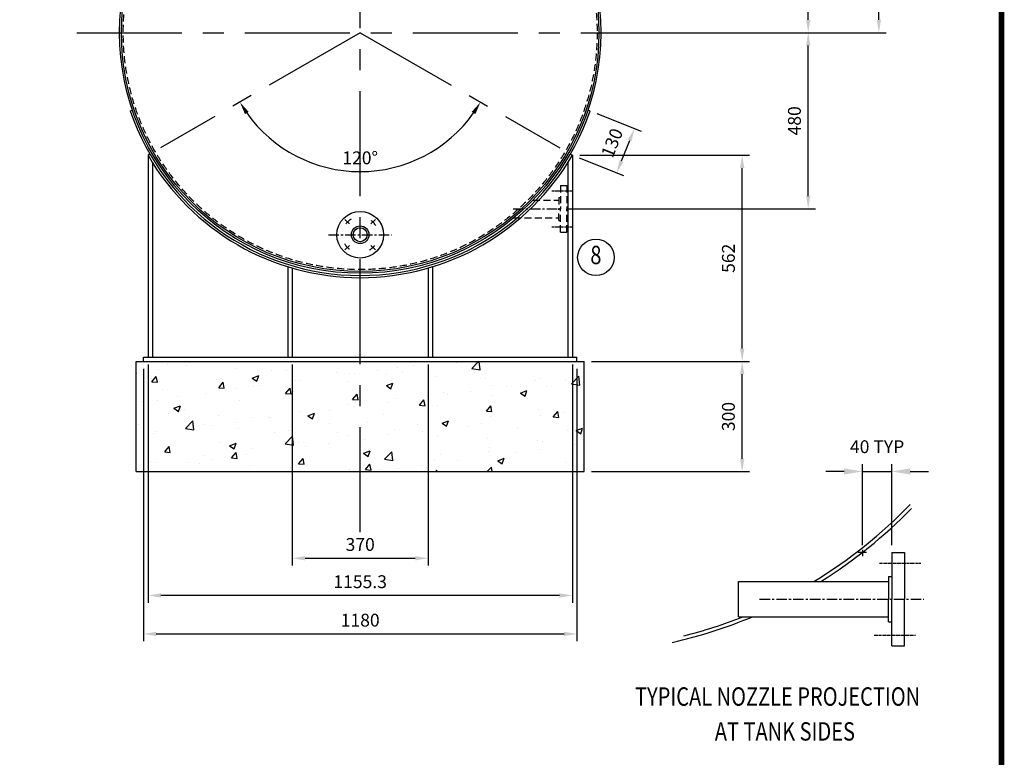
# Model space of a CAD drawing. Extents: x -8 to 7992, y 0 to 5772.
# Drawn here: x 5312 to 7992, y 2241 to 4249 of the extents above; entities that cross this region are included whole.
import ezdxf
from ezdxf.enums import TextEntityAlignment as Align

# ---------------------------------------------------------------- set-up
doc = ezdxf.new("R2010")
doc.units = 0
doc.header["$LTSCALE"] = 3
doc.linetypes.add('CENTER', pattern=[50.8, 31.75, -6.35, 6.35, -6.35])
doc.linetypes.add('HIDDEN', pattern=[9.525, 6.35, -3.175])
doc.layers.get('0').update_dxf_attribs({"linetype": 'CONTINUOUS'})
doc.layers.get('DEFPOINTS').update_dxf_attribs({"linetype": 'CONTINUOUS'})
for name, color, linetype in [('CLS', 1, 'CENTER'), ('D25', 7, 'CONTINUOUS'), ('D5', 4, 'CONTINUOUS'), ('HIDDEN', 3, 'HIDDEN'), ('T35', 2, 'CONTINUOUS'), ('T5', 4, 'CONTINUOUS'), ('T7', 6, 'CONTINUOUS'), ('TITLEBLK', 4, 'CONTINUOUS')]:
    doc.layers.add(name, color=color, linetype=linetype)
doc.styles.add('ROMANS', font='ROMANS', dxfattribs={"width": 0.8})
doc.styles.add('T25', font='ROMANS.SHX', dxfattribs={"width": 0.8})
doc.styles.add('T35', font='ROMANS.SHX', dxfattribs={"width": 0.8})
doc.styles.add('T5', font='ROMANS.SHX', dxfattribs={"width": 0.75})
doc.styles.add('T7', font='ROMANS.SHX', dxfattribs={"width": 0.75})
doc.dimstyles.get("Standard").update_dxf_attribs({"dimtxt": 3.5, "dimasz": 3.5, "dimexe": 2, "dimexo": 2, "dimgap": 12, "dimtad": 0, "dimdec": 1, "dimtxsty": 'STANDARD', "dimcen": 2.5, "dimclrd": 7, "dimclrt": 2, "dimazin": 3, "dimtfac": 1, "dimtdec": 1, "dimtmove": 0, "dimatfit": 3, "dimtolj": 1, "dimtzin": 0})

# ---------------------------------------------------------------- blocks, each defined once
blk = doc.blocks.new('PELTA1')
at = {"layer": 'TITLEBLK', "const_width": 1.5}
blk.add_lwpolyline([(0, 64.5), (0, 576.5), (798.5, 576.5), (798.5, 64.5)], close=True, dxfattribs=at)
at = {"layer": 'T35', "width": 0.75}
for tag, p, height, style in [('FILE', (714.34, 53.32), 3.5, 'T35'), ('DATE', (773.64, 53.32), 3.5, 'T35'), ('DATE', (225.7, 40.75), 2.5, 'T25')]:
    blk.add_attdef(tag, p, '', height=height, dxfattribs=dict(at, style=style))
at = {"layer": 'T5', "style": 'T5', "width": 0.75}
for tag, p in [('SCALE', (719, 40.9)), ('CONTRACT', (772, 40.9))]:
    blk.add_attdef(tag, text='', height=5, dxfattribs=at).set_placement(p, align=Align.MIDDLE)
blk.add_attdef('TITLE', (455, 19.5), '', height=5, dxfattribs=at)
at = {"layer": 'T7', "style": 'T7', "width": 0.75}
for tag, p in [('PROJECT', (455, 30.5)), ('BASE', (704.44, 18.26))]:
    blk.add_attdef(tag, p, '', height=7, dxfattribs=at)
for tag, p in [('NO', (761.32, 21.76)), ('ISSUE', (786.13, 21.76))]:
    blk.add_attdef(tag, text='', height=7, dxfattribs=at).set_placement(p, align=Align.MIDDLE)
blk = doc.blocks.new('*D12')
at = {"color": 7, "linetype": 'BYBLOCK'}
for p, q in [((5648.9, 3298.7), (5648.9, 2556.9)), ((6828.9, 3298.7), (6828.9, 2556.9)), ((5683.9, 2576.9), (6793.9, 2576.9))]:
    blk.add_line(p, q, dxfattribs=at)
for points in [[(5683.9, 2582.8), (5683.9, 2571.1), (5648.9, 2576.9)], [(6793.9, 2582.8), (6793.9, 2571.1), (6828.9, 2576.9)]]:
    blk.add_solid(points, dxfattribs=at)
at = {"layer": 'DEFPOINTS', "color": 0, "linetype": 'BYBLOCK'}
for p in [(5648.9, 3318.7), (6828.9, 3318.7), (6828.9, 2576.9)]:
    blk.add_point(p, dxfattribs=at)
at = {"color": 2, "linetype": 'BYBLOCK', "insert": (6238.9, 2614.4), "char_height": 35, "attachment_point": 5}
blk.add_mtext('\\A1;1180', dxfattribs=at)
blk = doc.blocks.new('*D18')
at = {"color": 7, "linetype": 'BYBLOCK'}
for p, q in [((6787.5, 4733.7), (7671, 4733.7)), ((7651, 4248.7), (7651, 4698.7)), ((6913.9, 4213.7), (7671, 4213.7))]:
    blk.add_line(p, q, dxfattribs=at)
for points in [[(7645.2, 4698.7), (7656.9, 4698.7), (7651, 4733.7)], [(7645.2, 4248.7), (7656.9, 4248.7), (7651, 4213.7)]]:
    blk.add_solid(points, dxfattribs=at)
at = {"layer": 'DEFPOINTS', "color": 0, "linetype": 'BYBLOCK'}
for p in [(6767.5, 4733.7), (7651, 4733.7), (6893.9, 4213.7)]:
    blk.add_point(p, dxfattribs=at)
at = {"color": 2, "linetype": 'BYBLOCK', "insert": (7613.5, 4473.7), "char_height": 35, "attachment_point": 5, "rotation": 90}
blk.add_mtext('\\A1;520', dxfattribs=at)
blk = doc.blocks.new('*D19')
at = {"color": 7, "linetype": 'BYBLOCK'}
for p, q in [((6874.3, 4633.7), (7478.6, 4633.7)), ((7458.6, 4248.7), (7458.6, 4598.7)), ((6913.9, 4213.7), (7478.6, 4213.7))]:
    blk.add_line(p, q, dxfattribs=at)
for points in [[(7452.8, 4598.7), (7464.5, 4598.7), (7458.6, 4633.7)], [(7452.8, 4248.7), (7464.5, 4248.7), (7458.6, 4213.7)]]:
    blk.add_solid(points, dxfattribs=at)
at = {"layer": 'DEFPOINTS', "color": 0, "linetype": 'BYBLOCK'}
for p in [(6854.3, 4633.7), (7458.6, 4633.7), (6893.9, 4213.7)]:
    blk.add_point(p, dxfattribs=at)
at = {"color": 2, "linetype": 'BYBLOCK', "insert": (7421.1, 4423.7), "char_height": 35, "attachment_point": 5, "rotation": 90}
blk.add_mtext('\\A1;420', dxfattribs=at)
blk = doc.blocks.new('*D20')
at = {"color": 7, "linetype": 'BYBLOCK'}
for p, q in [((6913.9, 4213.7), (7478.6, 4213.7)), ((7458.6, 3768.7), (7458.6, 4178.7)), ((6803.9, 3733.7), (7478.6, 3733.7))]:
    blk.add_line(p, q, dxfattribs=at)
for points in [[(7452.8, 4178.7), (7464.5, 4178.7), (7458.6, 4213.7)], [(7452.8, 3768.7), (7464.5, 3768.7), (7458.6, 3733.7)]]:
    blk.add_solid(points, dxfattribs=at)
at = {"layer": 'DEFPOINTS', "color": 0, "linetype": 'BYBLOCK'}
for p in [(6893.9, 4213.7), (7458.6, 4213.7), (6783.9, 3733.7)]:
    blk.add_point(p, dxfattribs=at)
at = {"color": 2, "linetype": 'BYBLOCK', "insert": (7421.1, 3973.7), "char_height": 35, "attachment_point": 5, "rotation": 90}
blk.add_mtext('\\A1;480', dxfattribs=at)
blk = doc.blocks.new('*D22')
at = {"color": 7, "linetype": 'BYBLOCK'}
for p, q in [((6868.9, 3318.7), (7298.9, 3318.7)), ((7278.9, 3053.7), (7278.9, 3283.7)), ((6868.9, 3018.7), (7298.9, 3018.7))]:
    blk.add_line(p, q, dxfattribs=at)
for points in [[(7273, 3283.7), (7284.7, 3283.7), (7278.9, 3318.7)], [(7273, 3053.7), (7284.7, 3053.7), (7278.9, 3018.7)]]:
    blk.add_solid(points, dxfattribs=at)
at = {"layer": 'DEFPOINTS', "color": 0, "linetype": 'BYBLOCK'}
for p in [(6848.9, 3318.7), (7278.9, 3318.7), (6848.9, 3018.7)]:
    blk.add_point(p, dxfattribs=at)
at = {"color": 2, "linetype": 'BYBLOCK', "insert": (7241.4, 3168.7), "char_height": 35, "attachment_point": 5, "rotation": 90}
blk.add_mtext('\\A1;300', dxfattribs=at)
blk = doc.blocks.new('*D48')
at = {"color": 7, "linetype": 'BYBLOCK'}
for p, q in [((6883.3, 3993.5), (7004.1, 3945.3)), ((6950.3, 3864.5), (6972.6, 3920.2)), ((6835.1, 3872.8), (6955.9, 3824.6))]:
    blk.add_line(p, q, dxfattribs=at)
for points in [[(6967.2, 3922.4), (6978, 3918.1), (6985.6, 3952.7)], [(6944.9, 3866.7), (6955.8, 3862.3), (6937.4, 3832)]]:
    blk.add_solid(points, dxfattribs=at)
at = {"layer": 'DEFPOINTS', "color": 0, "linetype": 'BYBLOCK'}
for p in [(6864.7, 4000.9), (6985.6, 3952.7), (6816.5, 3880.2)]:
    blk.add_point(p, dxfattribs=at)
at = {"color": 2, "linetype": 'BYBLOCK', "insert": (6924.6, 3913.8), "char_height": 35, "attachment_point": 5, "rotation": 68.2444}
blk.add_mtext('\\A1;130', dxfattribs=at)
blk = doc.blocks.new('*D49')
at = {"color": 7, "linetype": 'BYBLOCK'}
for p, q in [((5661.3, 3310.7), (5661.3, 2661.6)), ((6816.5, 3310.7), (6816.5, 2661.6)), ((6781.5, 2681.6), (5696.3, 2681.6))]:
    blk.add_line(p, q, dxfattribs=at)
for points in [[(5696.3, 2687.4), (5696.3, 2675.8), (5661.3, 2681.6)], [(6781.5, 2687.4), (6781.5, 2675.8), (6816.5, 2681.6)]]:
    blk.add_solid(points, dxfattribs=at)
at = {"layer": 'DEFPOINTS', "color": 0, "linetype": 'BYBLOCK'}
for p in [(5661.3, 3330.7), (6816.5, 3330.7), (5661.3, 2681.6)]:
    blk.add_point(p, dxfattribs=at)
at = {"color": 2, "linetype": 'BYBLOCK', "insert": (6238.9, 2719.1), "char_height": 35, "attachment_point": 5}
blk.add_mtext('\\A1;1155.3', dxfattribs=at)
blk = doc.blocks.new('*D50')
at = {"color": 7, "linetype": 'BYBLOCK'}
for p, q in [((6053.9, 3310.7), (6053.9, 2762.9)), ((6423.9, 3310.7), (6423.9, 2762.9)), ((6088.9, 2782.9), (6388.9, 2782.9))]:
    blk.add_line(p, q, dxfattribs=at)
for points in [[(6088.9, 2788.8), (6088.9, 2777.1), (6053.9, 2782.9)], [(6388.9, 2788.8), (6388.9, 2777.1), (6423.9, 2782.9)]]:
    blk.add_solid(points, dxfattribs=at)
at = {"layer": 'DEFPOINTS', "color": 0, "linetype": 'BYBLOCK'}
for p in [(6053.9, 3330.7), (6423.9, 3330.7), (6423.9, 2782.9)]:
    blk.add_point(p, dxfattribs=at)
at = {"color": 2, "linetype": 'BYBLOCK', "insert": (6238.9, 2820.4), "char_height": 35, "attachment_point": 5}
blk.add_mtext('\\A1;370', dxfattribs=at)
blk = doc.blocks.new('*D51')
at = {"color": 7, "linetype": 'BYBLOCK'}
blk.add_arc((6238.9, 4213.7), 378.2, 215.3036, 324.6964, dxfattribs=at)
for points in [[(5925.3, 3992), (5935.1, 3998.3), (5911.3, 4024.6)], [(6542.7, 3998.3), (6552.5, 3992), (6566.5, 4024.6)]]:
    blk.add_solid(points, dxfattribs=at)
at = {"layer": 'DEFPOINTS', "color": 0, "linetype": 'BYBLOCK'}
for p in [(6238.9, 4213.7), (6238.9, 4213.7), (5695.4, 3900), (6782.3, 3900), (6109.5, 3858.3)]:
    blk.add_point(p, dxfattribs=at)
at = {"color": 2, "linetype": 'BYBLOCK', "insert": (6238.9, 3873), "char_height": 35, "attachment_point": 5}
blk.add_mtext('\\A1;120°', dxfattribs=at)
blk = doc.blocks.new('*X85')
at = {"color": 0}
for p, q in [((5631.7, 3312.2), (5631.7, 3312.2)), ((5649.7, 3302.5), (5649.7, 3302.5)), ((5689.8, 3297.6), (5689.8, 3297.6)), ((5713.3, 3310.9), (5713.3, 3310.9)), ((5767.2, 3306.5), (5767.2, 3306.5)), ((5821.8, 3316.6), (5821.8, 3316.6)), ((5902.8, 3300.8), (5902.8, 3300.8)), ((6339.7, 3303.1), (6339.7, 3303.1)), ((6383.1, 3307.7), (6383.1, 3307.7)), ((6501.7, 3314.5), (6501.7, 3314.5)), ((6542.9, 3299.7), (6561.1, 3318.7)), ((6542.9, 3299.7), (6565.5, 3296.2)), ((6565.5, 3296.2), (6562.9, 3318.7)), ((5671.6, 3263.3), (5683.8, 3277.9)), ((5686.8, 3261.9), (5683.9, 3277.8)), ((5945, 3273.2), (5962.8, 3280.1)), ((5945, 3273.2), (5957.7, 3264.7)), ((5957.7, 3264.7), (5962.8, 3280)), ((5996.5, 3293.9), (5996.5, 3293.9)), ((6038.4, 3295), (6038.4, 3295)), ((6174, 3289.3), (6174, 3289.3)), ((6209.3, 3285.2), (6209.3, 3285.2)), ((6223.3, 3286.7), (6223.3, 3286.7)), ((6286.9, 3295), (6286.9, 3295)), ((6309.6, 3283.6), (6309.6, 3283.6)), ((6353.6, 3289), (6353.6, 3289)), ((6445.2, 3277.9), (6445.2, 3277.9)), ((6580.8, 3272.1), (6580.8, 3272.1)), ((6727.3, 3271.8), (6727.3, 3271.8)), ((6796.9, 3270.8), (6796.9, 3270.8)), ((6814, 3257.7), (6833.8, 3278.3)), ((6836.6, 3254.2), (6833.8, 3278.3)), ((5671.6, 3263.3), (5686.8, 3261.9)), ((5848.4, 3268.5), (5848.4, 3268.5)), ((5853.8, 3247.3), (5866, 3261.9)), ((5853.8, 3247.3), (5869, 3246)), ((5869, 3246), (5866, 3261.9)), ((5903.1, 3244.5), (5903.1, 3244.5)), ((5949.1, 3249.9), (5949.1, 3249.9)), ((5966.7, 3252.9), (5966.7, 3252.9)), ((6036, 3231.4), (6048.2, 3246)), ((6051.2, 3230), (6048.2, 3245.9)), ((6062.9, 3265.6), (6062.9, 3265.6)), ((6077.4, 3266.2), (6077.4, 3266.2)), ((6205.5, 3263.6), (6205.5, 3263.6)), ((6310.1, 3252.9), (6327.9, 3259.7)), ((6310.1, 3252.9), (6322.7, 3244.4)), ((6322.7, 3244.4), (6327.9, 3259.7)), ((6596.9, 3253.9), (6596.9, 3253.9)), ((6636.5, 3249.7), (6636.5, 3249.7)), ((6716.4, 3266.4), (6716.4, 3266.4)), ((6746.9, 3251), (6746.9, 3251)), ((6814, 3257.7), (6836.6, 3254.2)), ((5700.2, 3243.1), (5700.2, 3243.1)), ((5742.7, 3223.4), (5742.7, 3223.4)), ((5818.7, 3232), (5818.7, 3232)), ((6036, 3231.4), (6051.1, 3230.1)), ((6057.4, 3238.2), (6057.4, 3238.2)), ((6218.1, 3215.5), (6230.4, 3230)), ((6233.3, 3214.1), (6230.4, 3230)), ((6336.6, 3218.6), (6336.6, 3218.6)), ((6464.9, 3234.8), (6464.9, 3234.8)), ((6476.7, 3228.6), (6476.7, 3228.6)), ((6540.3, 3237), (6540.3, 3237)), ((6598.8, 3225.6), (6598.8, 3225.6)), ((6675.1, 3232.5), (6692.9, 3239.4)), ((6675.1, 3232.5), (6687.7, 3224)), ((6687.7, 3224), (6692.9, 3239.4)), ((5646.5, 3210.7), (5646.5, 3210.7)), ((5686.7, 3213), (5686.7, 3213)), ((5731.6, 3191.3), (5749.4, 3198.1)), ((5731.6, 3191.3), (5744.3, 3182.8)), ((5744.3, 3182.8), (5749.4, 3198.1)), ((5909.2, 3212.8), (5909.2, 3212.8)), ((6206.2, 3200.7), (6206.2, 3200.7)), ((6218.1, 3215.4), (6233.3, 3214.1)), ((6220.1, 3194.9), (6220.1, 3194.9)), ((6316.3, 3207.5), (6316.3, 3207.5)), ((6400.3, 3199.5), (6412.6, 3214.1)), ((6400.3, 3199.5), (6415.5, 3198.2)), ((6415.5, 3198.1), (6412.6, 3214.1)), ((6450.6, 3200.1), (6450.6, 3200.1)), ((6582.5, 3183.6), (6594.8, 3198.2)), ((6597.7, 3182.2), (6594.8, 3198.1)), ((5717.8, 3176.7), (5717.8, 3176.7)), ((5761.1, 3187.3), (5761.1, 3187.3)), ((5853.4, 3171), (5853.4, 3171)), ((5946, 3165.4), (5946, 3165.4)), ((5989, 3165.2), (5989, 3165.2)), ((5996.1, 3165.4), (5996.1, 3165.4)), ((6074.3, 3181.6), (6074.3, 3181.6)), ((6096.7, 3171), (6114.4, 3177.8)), ((6096.7, 3171), (6109.3, 3162.4)), ((6109.3, 3162.4), (6114.4, 3177.8)), ((6156.5, 3186.5), (6156.5, 3186.5)), ((6302.5, 3174.7), (6302.5, 3174.7)), ((6582.5, 3183.6), (6597.7, 3182.2)), ((6593.8, 3169.3), (6593.8, 3169.3)), ((6724.2, 3187.2), (6724.2, 3187.2)), ((6730.1, 3170.6), (6730.1, 3170.6)), ((6764.7, 3167.6), (6776.9, 3182.2)), ((6764.7, 3167.6), (6779.9, 3166.3)), ((6779.9, 3166.3), (6777, 3182.2)), ((6793.7, 3179), (6793.7, 3179)), ((5635.7, 3148.3), (5635.7, 3148.3)), ((5763.4, 3136.4), (5783.2, 3157)), ((5763.4, 3136.4), (5786, 3132.9)), ((5771.3, 3142.6), (5771.3, 3142.6)), ((5786, 3132.9), (5783.2, 3157)), ((5815.6, 3147.5), (5815.6, 3147.5)), ((5836.3, 3144.3), (5836.3, 3144.3)), ((5899.9, 3152.7), (5899.9, 3152.7)), ((5906.9, 3136.9), (5906.9, 3136.9)), ((6124.6, 3159.5), (6124.6, 3159.5)), ((6154.4, 3149.3), (6154.4, 3149.3)), ((6260.1, 3153.8), (6260.1, 3153.8)), ((6395.7, 3148.1), (6395.7, 3148.1)), ((6461.7, 3150.6), (6479.5, 3157.4)), ((6461.7, 3150.6), (6474.3, 3142.1)), ((6461.8, 3150.3), (6461.8, 3150.3)), ((6473.5, 3136.8), (6473.5, 3136.8)), ((6474.3, 3142.1), (6479.5, 3157.4)), ((6531.3, 3142.3), (6531.3, 3142.3)), ((6569.7, 3149.5), (6569.7, 3149.5)), ((6666.9, 3136.6), (6666.9, 3136.6)), ((6826.7, 3130.3), (6844.5, 3137.1)), ((6839.4, 3121.8), (6844.5, 3137.1)), ((5675.9, 3123.2), (5675.9, 3123.2)), ((5683.7, 3128.4), (5683.7, 3128.4)), ((6006.2, 3123.9), (6006.2, 3123.9)), ((6034.4, 3094.3), (6054.2, 3115)), ((6042.5, 3131.1), (6042.5, 3131.1)), ((6057, 3090.8), (6054.2, 3115)), ((6178.1, 3125.4), (6178.1, 3125.4)), ((6203.1, 3116.1), (6203.1, 3116.1)), ((6313.7, 3119.7), (6313.7, 3119.7)), ((6333.5, 3134), (6333.5, 3134)), ((6409.9, 3128.5), (6409.9, 3128.5)), ((6449.3, 3113.9), (6449.3, 3113.9)), ((6802.5, 3130.9), (6802.5, 3130.9)), ((6826.7, 3130.3), (6839.3, 3121.7)), ((5706.8, 3072.2), (5719.1, 3086.8)), ((5722, 3070.8), (5719.1, 3086.8)), ((5858.1, 3098.4), (5858.1, 3098.4)), ((5883.2, 3089), (5901, 3095.9)), ((5883.2, 3089), (5895.9, 3080.5)), ((5895.9, 3080.5), (5901, 3095.9)), ((6034.5, 3094.3), (6057, 3090.8)), ((6071.2, 3097.1), (6071.2, 3097.1)), ((6089.7, 3086.3), (6089.7, 3086.3)), ((6153.3, 3094.7), (6153.3, 3094.7)), ((6249.5, 3107.3), (6249.5, 3107.3)), ((6584.9, 3108.2), (6584.9, 3108.2)), ((6590.7, 3084.8), (6590.7, 3084.8)), ((6720.5, 3102.5), (6720.5, 3102.5)), ((6721.1, 3102.6), (6721.1, 3102.6)), ((6736.4, 3099.4), (6736.4, 3099.4)), ((6823, 3091.5), (6823, 3091.5)), ((5706.8, 3072.2), (5722, 3070.9)), ((5710, 3073), (5710, 3073)), ((5812.5, 3062.9), (5812.5, 3062.9)), ((5889, 3056.3), (5901.3, 3070.9)), ((5889, 3056.3), (5904.2, 3054.9)), ((5904.2, 3054.9), (5901.3, 3070.8)), ((5929.3, 3065.2), (5929.3, 3065.2)), ((5942.9, 3080.8), (5942.9, 3080.8)), ((6248.3, 3068.7), (6266.1, 3075.5)), ((6248.3, 3068.7), (6260.9, 3060.2)), ((6260.9, 3060.2), (6266.1, 3075.5)), ((6305.5, 3052.3), (6325.3, 3072.9)), ((6328.1, 3048.8), (6325.3, 3072.9)), ((6458.7, 3065.7), (6458.7, 3065.7)), ((6588.3, 3074), (6588.3, 3074)), ((6663.3, 3070.4), (6663.3, 3070.4)), ((6726.8, 3078.8), (6726.8, 3078.8)), ((5667.3, 3047.6), (5667.3, 3047.6)), ((5680.6, 3043.9), (5680.6, 3043.9)), ((5769.5, 3044.2), (5769.5, 3044.2)), ((5802.8, 3041.9), (5802.8, 3041.9)), ((5833.1, 3052.5), (5833.1, 3052.5)), ((5938.4, 3036.1), (5938.4, 3036.1)), ((6071.2, 3040.3), (6083.5, 3054.9)), ((6071.2, 3040.3), (6086.4, 3039)), ((6074, 3030.4), (6074, 3030.4)), ((6086.4, 3039), (6083.5, 3054.9)), ((6200, 3031.6), (6200, 3031.6)), ((6253.4, 3024.4), (6265.6, 3039)), ((6268.6, 3023), (6265.6, 3038.9)), ((6305.5, 3052.3), (6328.1, 3048.8)), ((6330.5, 3049.5), (6330.5, 3049.5)), ((6406.6, 3036.7), (6406.6, 3036.7)), ((6440.1, 3048.6), (6440.1, 3048.6)), ((6502.8, 3049.3), (6502.8, 3049.3)), ((6584.7, 3018.7), (6596.4, 3030.9)), ((6597.8, 3018.7), (6596.4, 3030.9)), ((6613.3, 3048.4), (6631.1, 3055.2)), ((6613.3, 3048.3), (6625.9, 3039.8)), ((6625.9, 3039.8), (6631.1, 3055.2)), ((6797.3, 3043.7), (6797.3, 3043.7)), ((6846.3, 3034.3), (6846.3, 3034.3)), ((6209.6, 3024.7), (6209.6, 3024.7)), ((6253.4, 3024.4), (6268.6, 3023.1)), ((6292, 3023.2), (6292, 3023.2)), ((6343.1, 3028.3), (6343.1, 3028.3)), ((6345.2, 3018.9), (6345.2, 3018.9)), ((6444.2, 3018.7), (6447.8, 3023)), ((6448.6, 3018.7), (6447.8, 3023))]:
    blk.add_line(p, q, dxfattribs=at)
blk = doc.blocks.new('*D86')
at = {"color": 7, "linetype": 'BYBLOCK'}
for p, q in [((6836.5, 3880.2), (7298.9, 3880.2)), ((7278.9, 3353.7), (7278.9, 3845.2)), ((6868.9, 3318.7), (7298.9, 3318.7))]:
    blk.add_line(p, q, dxfattribs=at)
for points in [[(7273, 3845.2), (7284.7, 3845.2), (7278.9, 3880.2)], [(7273, 3353.7), (7284.7, 3353.7), (7278.9, 3318.7)]]:
    blk.add_solid(points, dxfattribs=at)
at = {"layer": 'DEFPOINTS', "color": 0, "linetype": 'BYBLOCK'}
for p in [(6816.5, 3880.2), (7278.9, 3880.2), (6848.9, 3318.7)]:
    blk.add_point(p, dxfattribs=at)
at = {"color": 2, "linetype": 'BYBLOCK', "insert": (7241.4, 3599.5), "char_height": 35, "attachment_point": 5, "rotation": 90}
blk.add_mtext('\\A1;562', dxfattribs=at)
blk = doc.blocks.new('*D88')
at = {"color": 7, "linetype": 'BYBLOCK'}
for p, q in [((3539.4, 268.3), (3539.4, 488.5)), ((3619.4, 268.3), (3619.4, 488.5)), ((3489.4, 468.5), (3439.4, 468.5)), ((3539.4, 468.5), (3619.4, 468.5)), ((3669.4, 468.5), (3719.4, 468.5))]:
    blk.add_line(p, q, dxfattribs=at)
for points in [[(3489.4, 476.9), (3489.4, 460.2), (3539.4, 468.5)], [(3669.4, 476.9), (3669.4, 460.2), (3619.4, 468.5)]]:
    blk.add_solid(points, dxfattribs=at)
at = {"layer": 'DEFPOINTS', "color": 0, "linetype": 'BYBLOCK'}
for p in [(3619.4, 468.5), (3539.4, 248.3), (3619.4, 248.3)]:
    blk.add_point(p, dxfattribs=at)
at = {"color": 2, "linetype": 'BYBLOCK', "insert": (3579.4, 536), "char_height": 35, "attachment_point": 5}
blk.add_mtext('\\A1;40 TYP', dxfattribs=at)
blk = doc.blocks.new('A$C363716FB')
at = {"layer": 'CLS', "ltscale": 0.08}
for p, q in [((671.96, 493.33), (784.31, 493.33)), ((657.17, 297.33), (769.52, 297.33))]:
    blk.add_line(p, q, dxfattribs=at)
at = {"layer": 'CLS', "ltscale": 0.3}
blk.add_line((345.02, 395.33), (792.58, 395.33), dxfattribs=at)
at = {"layer": 'D25'}
blk.add_arc((-180.51, 1555.33), 1310, 301.91265, 315.80503, dxfattribs=at)
at = {"layer": 'D5'}
for p, q in [((705.1, 522.33), (739.9, 522.33)), ((705.1, 522.33), (705.1, 395.33)), ((739.9, 522.33), (739.9, 395.33)), ((695.9, 457.11), (705.1, 457.11)), ((695.9, 457.11), (695.9, 395.33)), ((287.84, 347.33), (287.84, 443.33)), ((287.84, 443.33), (695.9, 443.33)), ((695.9, 333.55), (695.9, 395.33)), ((705.1, 268.33), (705.1, 395.33)), ((739.9, 268.33), (739.9, 395.33)), ((287.84, 347.33), (695.9, 347.33)), ((695.9, 333.55), (705.1, 333.55)), ((705.1, 268.33), (739.9, 268.33))]:
    blk.add_line(p, q, dxfattribs=at)
for radius, start, end in [(1300, 301.19775, 316.03694), (1310, 282.70014, 292.75942), (1300, 284.21536, 291.68478)]:
    blk.add_arc((-180.51, 1555.33), radius, start, end, dxfattribs=at)
at = {"layer": 'T35'}
for p, q in [((636.51, 522.33), (613.07, 522.33)), ((625.1, 529.1), (625.1, 512.38))]:
    blk.add_line(p, q, dxfattribs=at)
at = {"layer": 'T5', "style": 'ROMANS', "width": 0.8}
for s, p in [('%%UTYPICAL NOZZLE PROJECTION', (6, 104.94)), ('%%UAT TANK SIDES', (223.16, 10))]:
    blk.add_text(s, height=50, dxfattribs=at).set_placement(p)
at = {"layer": 'T35'}
dim = blk.add_linear_dim(base=(705.1, 742.57), p1=(625.1, 522.33), p2=(705.1, 522.33), text='40 TYP', dimstyle='STANDARD', override={"dimscale": 10, "dimasz": 5, "dimgap": 2, "dimtad": 1, "dimclre": 7, "dimtofl": 0}, dxfattribs=at)
dim.commit()
dim.dimension.update_dxf_attribs({"geometry": '*D88', "text_midpoint": (665.1, 810.07), "insert": (-2914.3, 274.04)})

msp = doc.modelspace()

# ---------------------------------------------------------------- linework, layer by layer
at = {"layer": 'CLS', "ltscale": 3}
for p, q in [((6238.89, 2854.2), (6238.89, 5061.82)), ((5467.8, 4213.71), (7008.87, 4213.71)), ((6238.89, 4213.71), (5695.44, 3899.95)), ((6238.89, 4213.71), (6782.34, 3899.95))]:
    msp.add_line(p, q, dxfattribs=at)
at = {"layer": 'CLS', "ltscale": 0.08}
for p, q in [((6760.45, 3782.71), (6816.62, 3782.71)), ((6760.45, 3684.71), (6816.62, 3684.71))]:
    msp.add_line(p, q, dxfattribs=at)
at = {"layer": 'CLS', "ltscale": 0.3}
for p, q in [((6655.39, 3733.71), (6783.87, 3733.71)), ((6152.21, 3663.71), (6324.24, 3663.71))]:
    msp.add_line(p, q, dxfattribs=at)
at = {"layer": 'CLS', "ltscale": 0.2}
for p, q in [((6209.63, 3692.97), (6197.45, 3705.15)), ((6268.15, 3692.97), (6280.33, 3705.15)), ((6209.63, 3634.46), (6197.45, 3622.27)), ((6268.15, 3634.46), (6280.33, 3622.27))]:
    msp.add_line(p, q, dxfattribs=at)
for start, end in [(120.59862, 143.9393), (30.59862, 53.9393), (210.59862, 233.9393), (300.59862, 323.9393)]:
    msp.add_arc((6238.89, 3663.71), 49, start, end, dxfattribs=at)
at = {"layer": 'D25'}
for p, q in [((5613.07, 4000.95), (5618.75, 4002.88)), ((6864.71, 4000.95), (6859.03, 4002.88)), ((5666.45, 3883.21), (5661.25, 3880.21)), ((6811.33, 3883.21), (6816.53, 3880.21))]:
    msp.add_line(p, q, dxfattribs=at)
for centre, radius in [((6238.89, 4213.71), 655), ((6238.89, 3663.71), 24), ((6238.89, 3663.71), 19)]:
    msp.add_circle(centre, radius, dxfattribs=at)
for radius, start, end in [(661, 198.77688, 270), (661, 270, 341.22312), (667, 210, 270), (667, 270, 330)]:
    msp.add_arc((6238.89, 4213.71), radius, start, end, dxfattribs=at)
at = {"layer": 'D5'}
for p, q in [((5661.25, 3880.21), (5661.25, 3330.71)), ((5673.25, 3860.58), (5673.25, 3330.71)), ((6804.53, 3860.58), (6804.53, 3330.71)), ((6816.53, 3880.21), (6816.53, 3330.71)), ((6041.89, 3576.47), (6041.89, 3330.71)), ((6053.89, 3572.88), (6053.89, 3330.71)), ((6423.89, 3572.88), (6423.89, 3330.71)), ((6435.89, 3576.47), (6435.89, 3330.71)), ((5648.89, 3330.71), (6828.89, 3330.71)), ((5648.89, 3318.71), (5648.89, 3330.71)), ((6828.89, 3318.71), (6828.89, 3330.71)), ((5628.89, 3318.71), (6848.89, 3318.71)), ((5628.89, 3018.71), (5628.89, 3318.71)), ((6848.89, 3018.71), (6848.89, 3318.71)), ((5628.89, 3018.71), (6848.89, 3018.71))]:
    msp.add_line(p, q, dxfattribs=at)
for centre, radius in [((6238.89, 4213.71), 650), ((6238.89, 3663.71), 63.5), ((6880.64, 3602.07), 49.71)]:
    msp.add_circle(centre, radius, dxfattribs=at)
at = {"layer": 'HIDDEN'}
for p, q in [((6784.41, 3797.21), (6801.81, 3797.21)), ((6784.41, 3797.21), (6784.41, 3733.71)), ((6801.81, 3797.21), (6801.81, 3733.71)), ((6709.09, 3757.71), (6779.81, 3757.71)), ((6779.81, 3764.6), (6784.41, 3764.6)), ((6779.81, 3764.6), (6779.81, 3733.71)), ((6779.81, 3702.82), (6779.81, 3733.71)), ((6784.41, 3670.21), (6784.41, 3733.71)), ((6801.81, 3670.21), (6801.81, 3733.71)), ((6657.23, 3709.71), (6779.81, 3709.71)), ((6779.81, 3702.82), (6784.41, 3702.82)), ((6784.41, 3670.21), (6801.81, 3670.21))]:
    msp.add_line(p, q, dxfattribs=at)
msp.add_circle((6238.89, 4213.71), 645, dxfattribs=at)

# ---------------------------------------------------------------- block references
at = {"layer": 'D25'}
msp.add_blockref('*X85', (0, 0), dxfattribs=at)
at = {"layer": 'D5', "xscale": 10, "yscale": 10, "zscale": 10}
msp.add_blockref('PELTA1', (0, 0), dxfattribs=at)
at = {"layer": 'T35'}
msp.add_blockref('A$C363716FB', (6981.16, 2276.57), dxfattribs=at)

# ---------------------------------------------------------------- texts
at = {"layer": 'T35', "style": 'ROMANS', "width": 0.8}
msp.add_text('8', height=50, dxfattribs=at).set_placement((6880.64, 3602.07), align=Align.MIDDLE)

# ---------------------------------------------------------------- dimensions: what is measured, and where the dimension line sits
at = {"layer": 'T35'}
for base, p1, p2, override, picture, middle in [((7651.04, 4733.71), (6893.89, 4213.71), (6767.45, 4733.71), {"dimscale": 10, "dimgap": 2, "dimtad": 1, "dimclre": 7}, '*D18', (7613.54, 4473.71)), ((7458.64, 4633.71), (6893.89, 4213.71), (6854.32, 4633.71), {"dimscale": 10, "dimgap": 2, "dimtad": 1, "dimclre": 7}, '*D19', (7421.14, 4423.71)), ((7458.64, 4213.71), (6783.87, 3733.71), (6893.89, 4213.71), {"dimscale": 10, "dimgap": 2, "dimtad": 1, "dimclre": 7}, '*D20', (7421.14, 3973.71)), ((7278.88209362, 3880.21258516), (6848.8889764, 3318.71258516), (6816.52792072, 3880.21258516), {"dimscale": 10, "dimgap": 2, "dimtad": 1, "dimdec": 0, "dimclre": 7}, '*D86', (7241.38209362, 3599.46258516)), ((7278.88, 3318.71), (6848.89, 3018.71), (6848.89, 3318.71), {"dimscale": 10, "dimgap": 2, "dimtad": 1, "dimclre": 7}, '*D22', (7241.38, 3168.71))]:
    dim = msp.add_linear_dim(base=base, p1=p1, p2=p2, angle=90, dimstyle='STANDARD', override=override, dxfattribs=at)
    dim.commit()
    dim.dimension.update_dxf_attribs({"geometry": picture, "text_midpoint": middle})
dim = msp.add_angular_dim_2l(base=(6109.52, 3858.28), line1=((6238.89, 4213.71), (6782.34, 3899.95)), line2=((6238.89, 4213.71), (5695.44, 3899.95)), dimstyle='STANDARD', override={"dimscale": 10, "dimgap": 2, "dimtad": 1, "dimclre": 7}, dxfattribs=at)
dim.commit()
dim.dimension.update_dxf_attribs({"geometry": '*D51', "text_midpoint": (6238.89, 3872.97)})
dim = msp.add_linear_dim(base=(6985.56, 3952.72), p1=(6816.53, 3880.21), p2=(6864.71, 4000.95), angle=68.24436, dimstyle='STANDARD', override={"dimscale": 10, "dimgap": 2, "dimtad": 1, "dimdec": 0, "dimclre": 7}, dxfattribs=at)
dim.commit()
dim.dimension.update_dxf_attribs({"geometry": '*D48', "text_midpoint": (6924.57, 3913.84), "dimtype": 161})
for base, p1, p2, picture, middle in [((5661.25, 2681.61), (6816.53, 3330.71), (5661.25, 3330.71), '*D49', (6238.89, 2719.11)), ((6423.89, 2782.92), (6053.89, 3330.71), (6423.89, 3330.71), '*D50', (6238.89, 2820.42)), ((6828.89, 2576.95), (5648.89, 3318.71), (6828.89, 3318.71), '*D12', (6238.89, 2614.45))]:
    dim = msp.add_linear_dim(base=base, p1=p1, p2=p2, dimstyle='STANDARD', override={"dimscale": 10, "dimgap": 2, "dimtad": 1, "dimclre": 7}, dxfattribs=at)
    dim.commit()
    dim.dimension.update_dxf_attribs({"geometry": picture, "text_midpoint": middle})

doc.saveas('drawing.dxf')
